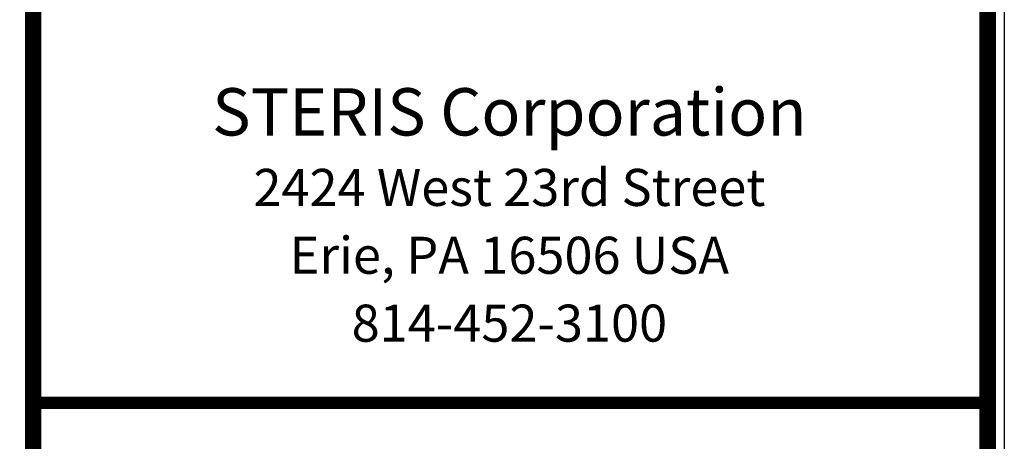
# Model space of a CAD drawing. Units: inches. Extents: x -3 to 1106, y 775 to 1227.
# Drawn here: x 718 to 777, y 836 to 861 of the extents above; entities that cross this region are included whole.
import ezdxf
from ezdxf.enums import TextEntityAlignment as Align

# ---------------------------------------------------------------- set-up
doc = ezdxf.new("R2010")
doc.units = ezdxf.units.IN
doc.header["$MEASUREMENT"] = 0
doc.layers.add('AMSNOPLOT', color=7, linetype='Continuous', plot=False)
doc.layers.add('AMSTITLEBLOCK', color=7, linetype='Continuous')
doc.styles.add('AMSTEXT', font='monos.ttf')
doc.styles.add('STERIS2', font='cour.ttf')
doc.styles.add('STERIS3', font='calibri.ttf')

# ---------------------------------------------------------------- blocks, each defined once
blk = doc.blocks.new('PSTERISTitle B')
at = {"layer": 'AMSNOPLOT'}
blk.add_line((791.39, 455.857), (791.39, 3.405), dxfattribs=at)
at = {"layer": 'AMSTITLEBLOCK', "color": 7, "const_width": 0.99}
blk.add_lwpolyline([(790.39, 119.462), (790.39, 7.377, -0.414214), (787.42, 4.407), (735.94, 4.407, -0.414214), (732.97, 7.377), (732.97, 119.462, -0.414214), (735.94, 122.432), (787.42, 122.432, -0.414214)], format="xyb", close=True, dxfattribs=at)
at = {"layer": 'AMSTITLEBLOCK', "color": 7, "const_width": 0.742}
blk.add_lwpolyline([(732.535, 66.815), (790.39, 66.815)], dxfattribs=at)
at = {"layer": 'AMSNOPLOT', "style": 'AMSTEXT'}
for tag, p in [('REVDATE1', (1078.19, 128.647)), ('REVPLANNER1', (1106.298, 128.665))]:
    blk.add_attdef(tag, text='', height=3, dxfattribs=at).set_placement(p, align=Align.MIDDLE)
for tag, p in [('REVDESCRIPTION1', (830.286, 127.041)), ('REVDESCRIPTION2', (830.286, 120.666)), ('REVDESCRIPTION3', (830.286, 114.291)), ('REVDESCRIPTION4', (830.286, 107.916)), ('REVDESCRIPTION5', (830.286, 101.541)), ('REVDESCRIPTION6', (830.286, 95.166)), ('REVDESCRIPTION7', (830.286, 88.791)), ('REVDESCRIPTION8', (830.286, 82.416)), ('REVDESCRIPTION9', (830.286, 76.041)), ('REVDESCRIPTION10', (830.286, 69.666)), ('REVDESCRIPTION11', (830.286, 63.291)), ('REVDESCRIPTION12', (830.286, 56.916)), ('REVDESCRIPTION13', (830.286, 50.541)), ('REVDESCRIPTION14', (830.286, 44.166)), ('REVDESCRIPTION15', (830.286, 37.791)), ('REVDESCRIPTION16', (830.286, 31.416)), ('REVDESCRIPTION17', (830.286, 25.041)), ('REVDESCRIPTION18', (830.286, 18.666)), ('REVDESCRIPTION19', (830.286, 12.291)), ('REVDESCRIPTION20', (830.286, 5.916))]:
    blk.add_attdef(tag, p, '', height=3, dxfattribs=at)
for tag, p in [('REVDATE2', (1078.19, 122.272)), ('REVPLANNER2', (1106.298, 122.29)), ('REVDATE3', (1078.19, 115.897)), ('REVPLANNER3', (1106.298, 115.915)), ('REVDATE4', (1078.19, 109.522)), ('REVPLANNER4', (1106.298, 109.54)), ('REVDATE5', (1078.19, 103.147)), ('REVPLANNER5', (1106.298, 103.165)), ('REVDATE6', (1078.19, 96.772)), ('REVPLANNER6', (1106.298, 96.79)), ('REVDATE7', (1078.19, 90.397)), ('REVPLANNER7', (1106.298, 90.415)), ('REVDATE8', (1078.19, 84.022)), ('REVPLANNER8', (1106.298, 84.04)), ('REVDATE9', (1078.19, 77.647)), ('REVPLANNER9', (1106.298, 77.665)), ('REVDATE10', (1078.19, 71.272)), ('REVPLANNER10', (1106.298, 71.29)), ('REVDATE11', (1078.19, 64.897)), ('REVPLANNER11', (1106.298, 64.915)), ('REVDATE12', (1078.19, 58.522)), ('REVPLANNER12', (1106.298, 58.54)), ('REVDATE13', (1078.19, 52.147)), ('REVPLANNER13', (1106.298, 52.165)), ('REVDATE14', (1078.19, 45.772)), ('REVPLANNER14', (1106.298, 45.79)), ('REVDATE15', (1078.19, 39.397)), ('REVPLANNER15', (1106.298, 39.443)), ('REVDATE16', (1078.19, 33.022)), ('REVPLANNER16', (1106.298, 33.096)), ('REVDATE17', (1078.19, 26.647)), ('REVPLANNER17', (1106.298, 26.721)), ('REVDATE18', (1078.19, 20.272)), ('REVPLANNER18', (1106.298, 20.346)), ('REVDATE19', (1078.19, 13.897)), ('REVPLANNER19', (1106.298, 13.971)), ('REVDATE20', (1078.19, 7.522)), ('REVPLANNER20', (1106.298, 7.596))]:
    blk.add_attdef(tag, text='', height=3, dxfattribs=at).set_placement(p, align=Align.MIDDLE_CENTER)
at = {"layer": 'AMSTITLEBLOCK', "color": 7, "style": 'STERIS2'}
for s, height, p in [('STERIS Corporation', 2.84625, (761.62, 82.894)), ('2424 West 23rd Street', 2.2275, (761.62, 78.66)), ('Erie, PA 16506 USA', 2.2275, (761.62, 74.579)), ('814-452-3100', 2.2275, (761.62, 70.498))]:
    blk.add_text(s, height=height, dxfattribs=at).set_placement(p, align=Align.CENTER)
at = {"layer": 'AMSTITLEBLOCK', "style": 'STERIS3', "flags": 8}
blk.add_attdef('SUPERSEDE', text='', height=4.95, rotation=90, dxfattribs=at).set_placement((722.08, 229.631), align=Align.CENTER)
at = {"layer": 'AMSTITLEBLOCK', "style": 'STERIS3'}
for tag, p in [('CITY/STATE', (781.48, 223.197)), ('TITLE1', (741.385, 223.197)), ('TITLE2', (750.295, 223.197)), ('PROJ1', (772.57, 223.197))]:
    blk.add_attdef(tag, text='', height=4.95, rotation=90, dxfattribs=at).set_placement(p, align=Align.MIDDLE_CENTER)
for tag, p, height in [('REV', (734.758, 61.297), 2.97), ('DRAFT', (743.104, 53.232), 3.465), ('DATE', (749.944, 37.777), 3.465), ('SCALE', (750.034, 29.624), 3.465), ('HNO', (751.024, 19.23), 4.95), ('DWGNO', (750.933, 7.527), 4.95)]:
    blk.add_attdef(tag, p, '', height=height, dxfattribs=at)

msp = doc.modelspace()

# ---------------------------------------------------------------- block references
at = {"layer": 'AMSTITLEBLOCK'}
msp.add_blockref('PSTERISTitle B', (-14.449, 771.268), dxfattribs=at)

doc.saveas('drawing.dxf')
